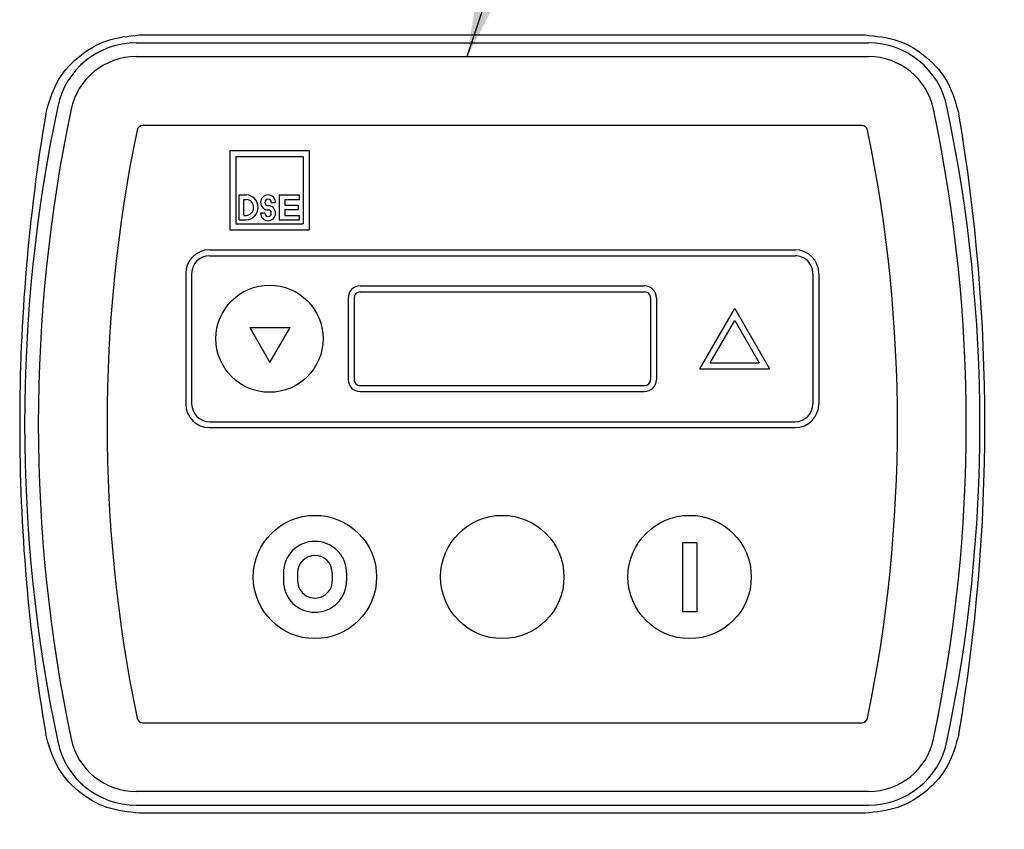
# Paper-space layout 'Sheet2' of a CAD drawing. Units: inches. Extents: x -5.3 to 16.7, y 0.3 to 10.7.
# Drawn here: x 10.4 to 10.9, y 5.3 to 5.7 of the extents above; entities that cross this region are included whole.
import ezdxf

# ---------------------------------------------------------------- set-up
doc = ezdxf.new("R2010")
doc.units = ezdxf.units.IN
doc.header["$MEASUREMENT"] = 0
doc.layers.add('FORMAT', color=7, linetype='Continuous')
doc.dimstyles.new('SLDDIMSTYLE4', dxfattribs={"dimtxt": 0.18, "dimasz": 0.13, "dimexe": 0, "dimexo": 0.0625, "dimgap": 0, "dimtad": 0, "dimtih": 1, "dimtoh": 1, "dimdec": 0, "dimrnd": 1e-09, "dimzin": 0, "dimdsep": 46, "dimtxsty": 'Standard', "dimsah": 1, "dimcen": 0.09, "dimadec": 0, "dimazin": 0, "dimtfac": 0.13, "dimtdec": 0, "dimtofl": 0, "dimtmove": 0, "dimatfit": 3, "dimfxl": 1, "dimfrac": 2, "dimtolj": 1, "dimtzin": 0, "dimarcsym": 0})

psp = doc.layouts.new('Sheet2')

# ---------------------------------------------------------------- linework, layer by layer
at = {"color": 7, "linetype": 'Continuous', "lineweight": 25}
for p, q in [((10.4968126208, 5.6447254749), (10.8028458684, 5.6447254749)), ((10.4953829053, 5.6413483017), (10.8042755839, 5.6413483017)), ((10.4953829053, 5.6355748083), (10.8042755839, 5.6355748083)), ((10.8014293379, 5.6065748083), (10.4982291513, 5.6065748083)), ((10.5349016333, 5.5959990702), (10.5349016333, 5.5624990702)), ((10.5349016333, 5.5959990702), (10.5684016333, 5.5959990702)), ((10.5374016333, 5.5934990702), (10.5659016333, 5.5934990702)), ((10.5374016333, 5.5934990702), (10.5374016333, 5.5649990702)), ((10.5659016333, 5.5934990702), (10.5659016333, 5.5649990702)), ((10.5684016333, 5.5959990702), (10.5684016333, 5.5624990702)), ((10.5389148067, 5.5667200981), (10.5389148067, 5.5772241966)), ((10.5389148067, 5.5772241966), (10.5418707967, 5.5772241966)), ((10.55572057, 5.5772241966), (10.55572057, 5.5667200981)), ((10.55572057, 5.5772241966), (10.564298321, 5.5772241966)), ((10.564298321, 5.5753241966), (10.564298321, 5.5772241966)), ((10.5408148067, 5.5753241966), (10.5418162879, 5.5753241966)), ((10.5408148067, 5.5686200981), (10.5408148067, 5.5753241966)), ((10.5524218342, 5.5740567306), (10.5542218342, 5.5740567306)), ((10.558176596, 5.5753241966), (10.558176596, 5.5729221474)), ((10.558176596, 5.5753241966), (10.564298321, 5.5753241966)), ((10.558176596, 5.5729221474), (10.5639067153, 5.5729221474)), ((10.5639067153, 5.5710221474), (10.5639067153, 5.5729221474)), ((10.5408148067, 5.5686200981), (10.5418162879, 5.5686200981)), ((10.5496869021, 5.5695217986), (10.5478869021, 5.5695217986)), ((10.558176596, 5.5710221474), (10.5639067153, 5.5710221474)), ((10.558176596, 5.5710221474), (10.558176596, 5.5686200981)), ((10.558176596, 5.5686200981), (10.564298321, 5.5686200981)), ((10.564298321, 5.5667200981), (10.564298321, 5.5686200981)), ((10.5374016333, 5.5649990702), (10.5659016333, 5.5649990702)), ((10.5389148067, 5.5667200981), (10.5418707967, 5.5667200981)), ((10.55572057, 5.5667200981), (10.564298321, 5.5667200981)), ((10.5349016333, 5.5624990702), (10.5684016333, 5.5624990702)), ((10.5263292446, 5.5540748083), (10.7733292446, 5.5540748083)), ((10.5263292446, 5.5515748083), (10.7733292446, 5.5515748083)), ((10.5163292446, 5.5440748083), (10.5163292446, 5.4890748083)), ((10.5188292446, 5.5440748083), (10.5188292446, 5.4890748083)), ((10.7808292446, 5.5440748083), (10.7808292446, 5.4890748083)), ((10.7833292446, 5.5440748083), (10.7833292446, 5.4890748083)), ((10.5898292446, 5.5388248083), (10.7098292446, 5.5388248083)), ((10.5898292446, 5.5363248083), (10.7098292446, 5.5363248083)), ((10.5848292446, 5.5338248083), (10.5848292446, 5.4993248083)), ((10.5873292446, 5.5338248083), (10.5873292446, 5.4993248083)), ((10.7123292446, 5.5338248083), (10.7123292446, 5.4993248083)), ((10.7148292446, 5.5338248083), (10.7148292446, 5.4993248083)), ((10.7331792446, 5.5038875361), (10.7478292446, 5.5292620805)), ((10.7478292446, 5.5292620805), (10.7624792446, 5.5038875361)), ((10.7375093716, 5.5063875361), (10.7478292446, 5.5242620805)), ((10.7478292446, 5.5242620805), (10.7581491176, 5.5063875361)), ((10.5433106147, 5.5212936364), (10.5603106147, 5.5212936364)), ((10.5433106147, 5.5212936364), (10.5518106147, 5.5065712045)), ((10.5518106147, 5.5065712045), (10.5603106147, 5.5212936364)), ((10.7375093716, 5.5063875361), (10.7581491176, 5.5063875361)), ((10.7331792446, 5.5038875361), (10.7624792446, 5.5038875361)), ((10.5898292446, 5.4968248083), (10.7098292446, 5.4968248083)), ((10.5898292446, 5.4943248083), (10.7098292446, 5.4943248083)), ((10.5263292446, 5.4815748083), (10.7733292446, 5.4815748083)), ((10.5263292446, 5.4790748083), (10.7733292446, 5.4790748083)), ((10.7258292446, 5.4304810884), (10.7258292446, 5.4013217842)), ((10.7318292446, 5.4304810884), (10.7258292446, 5.4304810884)), ((10.7318292446, 5.4304810884), (10.7318292446, 5.4013217842)), ((10.5575043987, 5.417783385), (10.5575043987, 5.4145074346)), ((10.5635043987, 5.417783385), (10.5635043987, 5.4145074346)), ((10.5781540906, 5.417783385), (10.5781540906, 5.4145074346)), ((10.5841540906, 5.417783385), (10.5841540906, 5.4145074346)), ((10.7318292446, 5.4013217842), (10.7258292446, 5.4013217842)), ((10.4982291513, 5.3545748083), (10.8014293379, 5.3545748083)), ((10.8042755839, 5.3255748083), (10.4953829053, 5.3255748083)), ((10.4953829053, 5.3198013149), (10.8042755839, 5.3198013149)), ((10.8028458684, 5.3164241417), (10.4968126208, 5.3164241417))]:
    psp.add_line(p, q, dxfattribs=at)
for centre, radius in [((10.5516516333, 5.5165748083), 0.0225999999999988), ((10.5708292446, 5.4160748083), 0.0259999999999998), ((10.6498292446, 5.4160748083), 0.0259999999999998), ((10.7288292446, 5.4160748083), 0.0259999999999998)]:
    psp.add_circle(centre, radius, dxfattribs=at)
for centre, radius, start, end in [((10.4953829053, 5.6075748083), 0.0337734933857901, 90, 168.1043946919), ((10.8042755839, 5.6075748083), 0.0337734933857892, 11.8956053081, 90), ((10.4953829053, 5.6075748083), 0.0280000000000022, 90, 168.1043946919), ((10.8042755839, 5.6075748083), 0.0280000000000005, 11.8956053081, 90), ((11.098270273, 5.4805748083), 0.6498921330443627, 168.1043946919, 191.8956053081), ((10.2013882162, 5.4805748083), 0.6498921330443627, 348.1043946919, 11.8956053081), ((11.2306609375, 5.4805748083), 0.7843524382619798, 170.4047243359, 180), ((11.098270273, 5.4805748083), 0.6441186396585745, 168.1043946919, 191.8956053081), ((10.2013882162, 5.4805748083), 0.6441186396585729, 348.1043946919, 11.8956053081), ((10.0689975517, 5.4805748083), 0.7843524382619792, 350.4047243359, 9.5952756641), ((10.4982291513, 5.6040748083), 0.0025000000000013, 90, 168.3698358029), ((10.8014293379, 5.6040748083), 0.0025000000000025, 11.6301641971, 90), ((11.098270273, 5.4805748083), 0.6151186396585748, 168.369835803, 191.630164197), ((10.2013882162, 5.4805748083), 0.615118639658575, 348.369835803, 11.630164197), ((10.5415995439, 5.5719721474), 0.0052590492878893, 272.9565306017, 87.0434693983), ((10.5510543681, 5.5740567306), 0.003167466020388, 1e-10, 270), ((10.5415995439, 5.5719721474), 0.0033590492878918, 273.699602599, 86.300397401), ((10.5510543681, 5.5695217986), 0.0031674660203871, 180, 90), ((10.5510543681, 5.5740567306), 0.0013674660203886, 3e-10, 270), ((10.5510543681, 5.5695217986), 0.0013674660203868, 180, 90), ((10.5263292446, 5.5440748083), 0.0100000000000016, 90, 180), ((10.7733292446, 5.5440748083), 0.0099999999999998, 1e-10, 90), ((10.5263292446, 5.5440748083), 0.0075000000000021, 90, 180), ((10.7733292446, 5.5440748083), 0.0075000000000003, 359.9999999998, 90), ((10.5898292446, 5.5338248083), 0.0050000000000008, 90, 180.0000000001), ((10.5898292446, 5.5338248083), 0.0024999999999995, 90, 180), ((10.7098292446, 5.5338248083), 0.0050000000000008, 359.9999999999, 90), ((10.7098292446, 5.5338248083), 0.0024999999999995, 359.9999999998, 90), ((10.5898292446, 5.4993248083), 0.0049999999999999, 180, 270), ((10.5898292446, 5.4993248083), 0.0025000000000004, 179.9999999998, 270), ((10.7098292446, 5.4993248083), 0.0050000000000008, 270, 0), ((10.7098292446, 5.4993248083), 0.0024999999999995, 270, 0), ((10.5263292446, 5.4890748083), 0.0099999999999998, 180, 270), ((10.5263292446, 5.4890748083), 0.0075000000000003, 180, 270), ((10.7733292446, 5.4890748083), 0.0100000000000016, 270, 0), ((10.7733292446, 5.4890748083), 0.0075000000000021, 270, 360), ((11.2306609375, 5.4805748083), 0.7843524382619798, 180, 189.5952756641), ((10.5708292446, 5.417783385), 0.0133248459647302, 0, 180), ((10.5708292446, 5.417783385), 0.0073248459647299, 1e-10, 180), ((10.5708292446, 5.4145074346), 0.0133248459647302, 180.0000000001, 1e-10), ((10.5708292446, 5.4145074346), 0.0073248459647299, 179.9999999998, 3e-10), ((10.4982291513, 5.3570748083), 0.0024999999999995, 191.630164197, 270), ((10.8014293379, 5.3570748083), 0.0025000000000022, 270, 348.3698358029), ((10.4953829053, 5.3535748083), 0.0337734933857908, 191.8956053081, 270), ((10.4953829053, 5.3535748083), 0.0280000000000021, 191.8956053081, 270), ((10.8042755839, 5.3535748083), 0.0279999999999987, 270, 348.1043946919), ((10.8042755839, 5.3535748083), 0.0337734933857892, 270, 348.1043946919)]:
    psp.add_arc(centre, radius, start, end, dxfattribs=at)
for points, knots in [([(10.45728175877243, 5.611316512706911), (10.45853829208973, 5.615862573317641), (10.4610513734517, 5.624954747821779), (10.47044610664175, 5.635829413850209), (10.482739750451, 5.643267002958283), (10.49212021263621, 5.644239167172253), (10.49681262081389, 5.644725474906094)], [0, 0, 0, 0, 0.2500184963539032, 0.5000399230810567, 0.7499039272130581, 1, 1, 1, 1]), ([(10.80284586841926, 5.644725474906094), (10.80753777699705, 5.644244292034123), (10.8169216491403, 5.64328192065087), (10.82921016029473, 5.635831291994013), (10.83859289191481, 5.624949391583757), (10.84111506070471, 5.615862211673077), (10.84237673046072, 5.611316512706911)], [0, 0, 0, 0, 0.2500184961586414, 0.5000399224547784, 0.7499039272952821, 1, 1, 1, 1]), ([(10.49681262081389, 5.316424141689233), (10.4921207122361, 5.316905324561205), (10.48273684009285, 5.317867695944458), (10.47044832893842, 5.325318324601316), (10.46106559731834, 5.336200225011571), (10.45854342852844, 5.345287404922249), (10.45728175877243, 5.349833103888417)], [0, 0, 0, 0, 0.2500184961586531, 0.5000399224547866, 0.7499039272952873, 1, 1, 1, 1]), ([(10.84237673046072, 5.349833103888417), (10.84112019714341, 5.345287043277688), (10.83860711578145, 5.336194868773553), (10.8292123825914, 5.325320202745127), (10.81691873878216, 5.317882613637051), (10.80753827659696, 5.316910449423077), (10.80284586841928, 5.316424141689233)], [0, 0, 0, 0, 0.2500184963539154, 0.5000399230810825, 0.749903927213079, 1, 1, 1, 1])]:
    psp.add_open_spline(points, degree=3, knots=knots, dxfattribs=at)

# ---------------------------------------------------------------- leaders
at = {"layer": 'FORMAT', "color": 7}
for points in [[(10.6350214953, 5.6355748083), (10.8460534138, 6.2747518509)], [(10.7563331081, 4.4802713564), (11.5043362279, 6.1989445573)]]:
    psp.add_leader(points, dimstyle='SLDDIMSTYLE4', dxfattribs=at)

doc.saveas('drawing.dxf')
